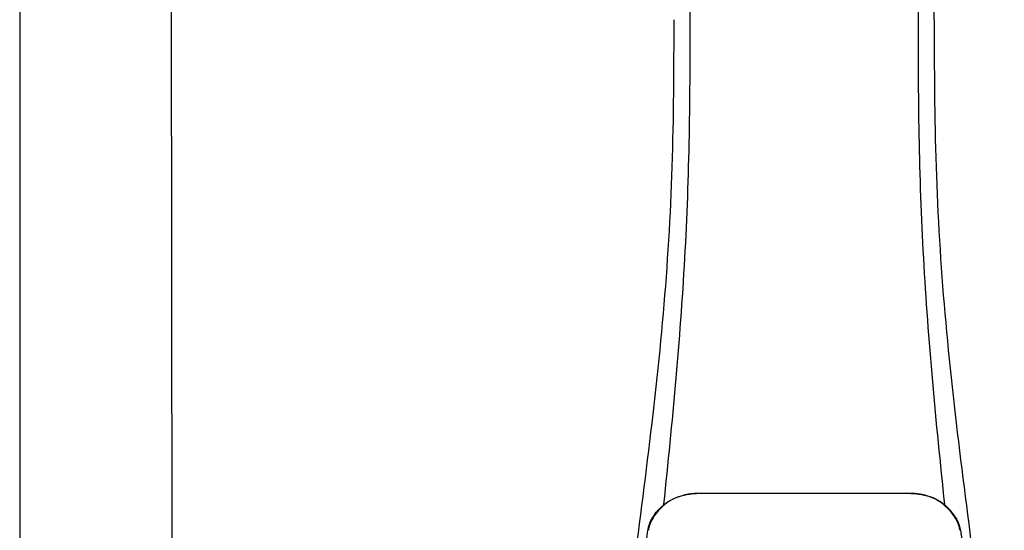
# Model space of a CAD drawing. Units: inches. Extents: x -142 to 116, y -39 to 136.
# Drawn here: x 22 to 33, y 62 to 67 of the extents above; entities that cross this region are included whole.
import ezdxf

# ---------------------------------------------------------------- set-up
doc = ezdxf.new("R2010")
doc.units = ezdxf.units.IN
doc.header["$MEASUREMENT"] = 0
doc.layers.add('BORDER', color=7, linetype='Continuous')

# ---------------------------------------------------------------- blocks, each defined once
blk = doc.blocks.new('NPE-A2 (180-210-240)')
at = {"linetype": 'Continuous'}
for p, q in [((-2.447, 28.196), (-2.447, 2.058)), ((-0.782, 28.207), (-0.761, 2.069)), ((7.663, 15.04), (7.663, 28.207)), ((4.961, 9.797), (4.96, 9.797)), ((4.961, 9.795), (4.961, 9.795)), ((4.978, 9.799), (4.977, 9.799)), ((4.977, 9.799), (4.978, 9.799)), ((4.978, 9.799), (4.978, 9.799)), ((4.994, 9.801), (4.993, 9.801)), ((5.01, 9.802), (5.01, 9.802)), ((5.028, 9.803), (5.026, 9.803)), ((5.046, 9.804), (5.045, 9.804)), ((7.383, 9.804), (5.064, 9.804)), ((7.384, 9.802), (5.064, 9.802)), ((7.384, 9.804), (7.383, 9.804)), ((7.4, 9.804), (7.401, 9.804)), ((7.418, 9.804), (7.417, 9.804)), ((7.435, 9.803), (7.434, 9.803)), ((7.451, 9.801), (7.452, 9.801)), ((7.47, 9.8), (7.469, 9.8)), ((7.473, 9.799), (7.472, 9.799)), ((7.472, 9.797), (7.472, 9.797)), ((7.473, 9.799), (7.473, 9.799)), ((7.488, 9.795), (7.488, 9.795)), ((7.489, 9.797), (7.49, 9.797)), ((4.927, 9.792), (4.926, 9.792)), ((7.556, 9.785), (7.559, 9.784)), ((4.674, 9.679), (4.675, 9.684)), ((7.776, 9.684), (7.776, 9.679)), ((4.497, 9.404), (4.497, 9.398)), ((4.504, 9.404), (4.503, 9.397)), ((4.508, 9.453), (4.508, 9.451)), ((7.947, 9.397), (7.947, 9.404)), ((7.954, 9.398), (7.953, 9.404))]:
    blk.add_line(p, q, dxfattribs=at)
for centre, radius, start, end in [((5.062, 9.056), 0.748, 97.9475, 99.0021), ((5.063, 9.047), 0.757, 97.813, 97.9493), ((5.07, 8.978), 0.826, 97.0563, 97.6206), ((5.071, 8.993), 0.81, 97.3551, 97.7625), ((5.068, 9.01), 0.792, 96.9394, 97.3575), ((5.069, 8.986), 0.818, 96.8513, 97.0556), ((5.069, 8.99), 0.815, 96.646, 96.8513), ((5.068, 9.016), 0.786, 96.7259, 96.9366), ((5.069, 8.99), 0.815, 96.5037, 96.646), ((5.072, 8.982), 0.82, 96.5238, 96.7259), ((5.067, 9.01), 0.792, 90.7495, 96.4594), ((5.069, 8.99), 0.815, 95.8496, 96.4065), ((5.069, 8.99), 0.814, 95.3457, 95.8496), ((5.068, 8.998), 0.806, 94.1636, 95.3078), ((5.068, 9.005), 0.799, 92.9753, 94.1074), ((5.067, 9.015), 0.789, 91.6358, 92.8826), ((5.067, 9.02), 0.784, 90.7263, 91.5665), ((5.067, 9.023), 0.782, 90.2098, 90.7261), ((5.067, 9.028), 0.774, 90.2098, 90.726), ((7.383, 9.025), 0.78, 89.4161, 89.9255), ((7.383, 9.012), 0.79, 83.9794, 89.9081), ((7.383, 9.021), 0.783, 88.7748, 89.416), ((7.383, 9.015), 0.789, 87.5221, 88.6949), ((7.383, 9.009), 0.796, 86.3322, 87.4903), ((7.382, 9.001), 0.804, 85.1054, 86.2639), ((7.382, 8.993), 0.811, 83.8098, 85.0329), ((7.382, 8.994), 0.811, 83.9962, 85.033), ((7.381, 8.989), 0.816, 83.8113, 83.9971), ((7.382, 9.001), 0.801, 83.5607, 84.0035), ((7.381, 8.987), 0.817, 83.5923, 83.7384), ((7.382, 9.009), 0.793, 82.9047, 83.4502), ((7.381, 8.985), 0.819, 83.1812, 83.5585), ((7.38, 8.983), 0.821, 82.9932, 83.1812), ((7.381, 8.999), 0.803, 82.7082, 82.8986), ((7.38, 8.981), 0.823, 82.6181, 82.9931), ((7.379, 8.989), 0.814, 82.5217, 82.7092), ((7.381, 9.004), 0.798, 82.331, 82.5217), ((7.38, 8.979), 0.825, 82.4312, 82.6182), ((7.387, 9.064), 0.738, 81.9005, 82.1419), ((7.387, 9.047), 0.757, 82.0507, 82.2859), ((7.389, 9.058), 0.747, 80.8848, 82.0528), ((4.955, 9.349), 0.433, 128.7099, 129.5994), ((4.956, 9.349), 0.434, 128.4426, 129.272), ((4.956, 9.348), 0.435, 128.443, 128.7103), ((5.048, 9.128), 0.675, 103.1153, 103.3722), ((5.049, 9.139), 0.661, 103.1289, 103.5439), ((5.049, 9.124), 0.679, 102.8722, 103.1153), ((5.057, 9.099), 0.702, 98.0571, 103.0844), ((5.051, 9.114), 0.689, 101.932, 102.8705), ((5.053, 9.104), 0.699, 101.7526, 101.9337), ((5.055, 9.095), 0.709, 100.5078, 101.7501), ((5.059, 9.077), 0.727, 99.2522, 100.4567), ((5.06, 9.066), 0.738, 99.0039, 99.2545), ((5.063, 9.064), 0.738, 97.9595, 98.0995), ((7.393, 9.099), 0.702, 76.9155, 81.9428), ((7.39, 9.067), 0.737, 80.7008, 80.8827), ((7.392, 9.077), 0.727, 79.4358, 80.7033), ((7.394, 9.087), 0.716, 79.1938, 79.4333), ((7.395, 9.097), 0.707, 77.972, 79.1951), ((7.398, 9.11), 0.693, 77.7937, 77.9673), ((7.4, 9.117), 0.686, 77.127, 77.7945), ((7.402, 9.14), 0.66, 76.3805, 76.8711), ((7.402, 9.125), 0.678, 76.8334, 77.1262), ((7.403, 9.129), 0.673, 76.5521, 76.8333), ((5.156, 9.107), 0.748, 130.6963, 131.062), ((5.166, 9.096), 0.762, 129.6674, 130.6942), ((5.17, 9.102), 0.756, 130.209, 130.9135), ((4.955, 9.35), 0.432, 129.2723, 129.5998), ((5.176, 9.096), 0.765, 130.0366, 130.21), ((7.272, 9.093), 0.768, 49.7893, 49.9604), ((7.278, 9.1), 0.759, 49.0885, 49.7904), ((7.495, 9.35), 0.432, 50.3996, 50.7376), ((7.285, 9.097), 0.762, 49.6305, 50.3301), ((7.295, 9.109), 0.746, 48.3633, 49.6324), ((4.661, 9.407), 0.159, 155.1053, 155.6871), ((4.886, 9.324), 0.399, 155.129, 157.7307), ((4.886, 9.324), 0.399, 155.1289, 157.7425), ((4.877, 9.328), 0.389, 157.7529, 157.8991), ((4.676, 9.402), 0.168, 155.8877, 157.5714), ((4.663, 9.408), 0.154, 155.316, 155.8737), ((7.566, 9.325), 0.397, 22.2646, 24.4834), ((7.566, 9.325), 0.397, 22.2578, 24.4835), ((7.787, 9.408), 0.154, 24.2482, 24.6839), ((7.776, 9.403), 0.166, 22.5357, 24.2319), ((7.574, 9.328), 0.389, 22.1012, 22.2502), ((5.405, 9.266), 0.918, 171.1935, 171.3473), ((4.879, 9.345), 0.386, 167.4777, 167.6993), ((4.879, 9.345), 0.386, 167.4776, 167.6989), ((4.777, 9.367), 0.282, 167.725, 168.062), ((4.632, 9.413), 0.13, 161.4104, 161.9933), ((4.783, 9.361), 0.282, 166.6694, 167.1958), ((4.727, 9.381), 0.23, 160.7485, 161.175), ((4.726, 9.381), 0.229, 160.6407, 161.175), ((4.789, 9.36), 0.295, 161.2408, 161.4483), ((4.706, 9.389), 0.207, 158.702, 159.9258), ((4.72, 9.379), 0.216, 159.4514, 159.8989), ((4.706, 9.39), 0.2, 157.6194, 161.0392), ((7.744, 9.39), 0.2, 18.9626, 22.4792), ((7.738, 9.382), 0.209, 20.1005, 20.5516), ((7.731, 9.384), 0.222, 19.2572, 19.4214), ((7.725, 9.382), 0.228, 18.8362, 19.256), ((7.74, 9.387), 0.213, 18.6379, 18.8504), ((7.746, 9.389), 0.206, 17.8321, 18.1941), ((7.528, 9.328), 0.425, 13.1846, 13.3058), ((7.559, 9.342), 0.399, 12.2862, 12.5683), ((7.559, 9.342), 0.399, 12.2864, 12.5683), ((7.674, 9.367), 0.281, 11.892, 12.2434), ((7.437, 9.326), 0.522, 8.6539, 8.7833)]:
    blk.add_arc(centre, radius, start, end, dxfattribs=at)
for points, knots in [([(4.675, 9.684), (4.769, 10.589), (4.9, 11.946), (4.964, 13.764), (4.966, 14.673), (4.966, 15.129)], [0, 0, 0, 0, 0.500353, 0.749231, 1, 1, 1, 1]), ([(7.485, 15.129), (7.485, 14.673), (7.486, 13.764), (7.55, 11.946), (7.681, 10.589), (7.776, 9.684)], [0, 0, 0, 0, 0.250769, 0.499647, 1, 1, 1, 1]), ([(4.013, 2.069), (4.013, 2.611), (4.012, 3.695), (4.015, 5.321), (4.107, 6.945), (4.286, 8.562), (4.5, 10.175), (4.684, 11.791), (4.782, 13.415), (4.787, 14.499), (4.787, 15.04)], [0, 0, 0, 0, 0.12501, 0.249972, 0.374882, 0.499958, 0.625059, 0.750139, 0.875053, 1, 1, 1, 1]), ([(7.663, 15.04), (7.663, 14.499), (7.668, 13.415), (7.767, 11.791), (7.95, 10.175), (8.164, 8.562), (8.343, 6.945), (8.435, 5.321), (8.438, 3.695), (8.438, 2.611), (8.438, 2.069)], [0, 0, 0, 0, 0.124947, 0.249861, 0.374941, 0.500042, 0.625118, 0.750028, 0.87499, 1, 1, 1, 1]), ([(4.894, 9.782), (4.855, 9.773), (4.781, 9.748), (4.714, 9.706), (4.684, 9.681)], [0, 0, 0, 0, 0.506205, 1, 1, 1, 1]), ([(4.686, 9.689), (4.693, 9.694), (4.71, 9.707), (4.736, 9.723), (4.765, 9.739), (4.795, 9.753), (4.83, 9.767), (4.863, 9.777), (4.886, 9.783), (4.895, 9.785)], [0, 0, 0, 0, 0.121806, 0.263703, 0.400063, 0.544056, 0.702898, 0.876905, 1, 1, 1, 1]), ([(7.766, 9.681), (7.737, 9.706), (7.67, 9.748), (7.596, 9.773), (7.557, 9.782)], [0, 0, 0, 0, 0.493902, 1, 1, 1, 1]), ([(7.769, 9.685), (7.76, 9.692), (7.742, 9.706), (7.71, 9.726), (7.672, 9.746), (7.629, 9.764), (7.59, 9.776), (7.566, 9.783), (7.559, 9.784)], [0, 0, 0, 0, 0.14211, 0.30219, 0.482307, 0.685201, 0.906744, 1, 1, 1, 1]), ([(4.524, 9.492), (4.527, 9.497), (4.535, 9.513), (4.551, 9.542), (4.576, 9.578), (4.607, 9.616), (4.639, 9.648), (4.66, 9.667), (4.669, 9.674)], [0, 0, 0, 0, 0.069566, 0.23649, 0.424101, 0.63479, 0.853711, 1, 1, 1, 1]), ([(4.675, 9.674), (4.659, 9.66), (4.598, 9.602), (4.547, 9.531), (4.524, 9.472)], [0, 0, 0, 0, 0.246419, 1, 1, 1, 1]), ([(7.927, 9.472), (7.919, 9.492), (7.881, 9.568), (7.823, 9.632), (7.775, 9.674)], [0, 0, 0, 0, 0.255533, 1, 1, 1, 1]), ([(7.927, 9.489), (7.923, 9.498), (7.911, 9.522), (7.889, 9.558), (7.859, 9.597), (7.829, 9.63), (7.806, 9.653), (7.793, 9.664), (7.791, 9.666)], [0, 0, 0, 0, 0.130387, 0.350497, 0.570743, 0.773003, 0.954816, 1, 1, 1, 1]), ([(4.516, 9.473), (4.516, 9.472), (4.515, 9.471), (4.515, 9.469), (4.514, 9.467), (4.513, 9.465), (4.512, 9.462), (4.511, 9.46), (4.51, 9.458), (4.51, 9.457), (4.51, 9.457)], [0, 0, 0, 0, 0.060642, 0.214571, 0.369335, 0.521554, 0.668747, 0.817521, 0.963654, 1, 1, 1, 1]), ([(7.94, 9.457), (7.94, 9.458), (7.94, 9.458), (7.939, 9.46), (7.938, 9.463), (7.937, 9.466), (7.936, 9.468), (7.935, 9.471), (7.934, 9.473), (7.934, 9.474)], [0, 0, 0, 0, 0.015113, 0.162677, 0.318632, 0.477898, 0.64044, 0.812242, 1, 1, 1, 1]), ([(4.501, 9.425), (4.501, 9.424), (4.5, 9.422), (4.5, 9.419), (4.499, 9.416), (4.499, 9.413), (4.498, 9.411), (4.498, 9.408), (4.498, 9.407), (4.498, 9.407)], [0, 0, 0, 0, 0.162378, 0.333179, 0.495078, 0.650108, 0.799927, 0.955477, 1, 1, 1, 1]), ([(4.508, 9.451), (4.508, 9.451), (4.508, 9.451), (4.508, 9.45), (4.507, 9.449), (4.507, 9.448), (4.507, 9.447), (4.506, 9.446), (4.506, 9.444), (4.505, 9.443), (4.505, 9.441), (4.504, 9.439), (4.504, 9.437), (4.503, 9.434), (4.502, 9.431), (4.502, 9.429), (4.502, 9.428), (4.502, 9.428)], [0, 0, 0, 0, 0.010286, 0.046063, 0.086248, 0.131706, 0.18196, 0.237786, 0.300234, 0.370199, 0.44881, 0.537436, 0.637631, 0.751252, 0.874949, 0.999197, 1, 1, 1, 1]), ([(7.948, 9.429), (7.948, 9.429), (7.948, 9.431), (7.947, 9.433), (7.947, 9.436), (7.946, 9.439), (7.945, 9.441), (7.945, 9.443), (7.944, 9.445), (7.944, 9.447), (7.943, 9.448), (7.943, 9.449), (7.943, 9.45), (7.942, 9.452), (7.942, 9.453), (7.942, 9.454), (7.941, 9.454), (7.941, 9.455)], [0, 0, 0, 0, 0.036808, 0.16916, 0.285216, 0.387133, 0.476883, 0.556122, 0.626304, 0.688679, 0.744233, 0.793747, 0.838256, 0.880848, 0.925146, 0.974376, 1, 1, 1, 1]), ([(7.953, 9.406), (7.953, 9.406), (7.952, 9.407), (7.952, 9.409), (7.952, 9.412), (7.951, 9.414), (7.951, 9.417), (7.95, 9.42), (7.95, 9.422), (7.949, 9.424), (7.949, 9.425)], [0, 0, 0, 0, 0.055124, 0.173926, 0.30186, 0.434986, 0.571471, 0.713856, 0.866961, 1, 1, 1, 1]), ([(7.954, 9.398), (7.957, 9.373), (7.964, 9.319), (7.971, 9.264), (7.975, 9.235)], [0, 0, 0, 0, 0.458576, 1, 1, 1, 1])]:
    blk.add_open_spline(points, degree=3, knots=knots, dxfattribs=at)
for points in [[(4.466, 9.158), (4.476, 9.238), (4.486, 9.318), (4.497, 9.398)], [(4.508, 9.424), (4.506, 9.417), (4.505, 9.41), (4.504, 9.404)], [(4.516, 9.454), (4.513, 9.445), (4.51, 9.436), (4.508, 9.426)], [(7.942, 9.426), (7.94, 9.436), (7.937, 9.445), (7.934, 9.454)], [(7.947, 9.404), (7.945, 9.411), (7.944, 9.418), (7.942, 9.425)]]:
    blk.add_open_spline(points, degree=3, dxfattribs=at)

msp = doc.modelspace()

# ---------------------------------------------------------------- block references
at = {"layer": 'BORDER', "extrusion": (0.017452, 0, 0.999848), "rotation": 270}
msp.add_blockref('NPE-A2 (180-210-240)', (52.298, -24.07, 0.723), dxfattribs=at)

doc.saveas('drawing.dxf')
